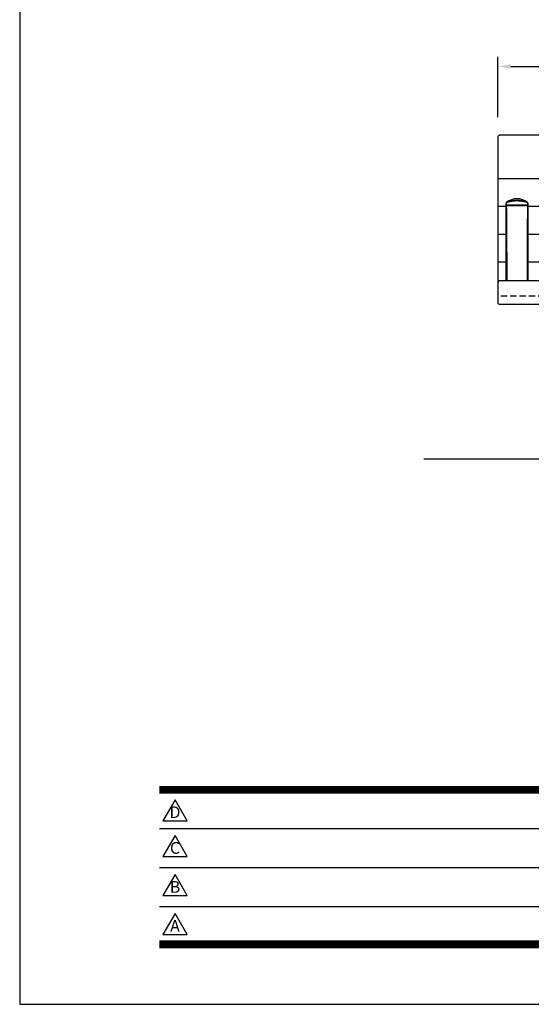
# Model space of a CAD drawing. Extents: x 0 to 6300, y 0 to 4455.
# Drawn here: x 0 to 1181, y 0 to 2270 of the extents above; entities that cross this region are included whole.
import ezdxf
from ezdxf.enums import TextEntityAlignment as Align

# ---------------------------------------------------------------- set-up
doc = ezdxf.new("R2010")
doc.units = 0
doc.header["$LTSCALE"] = 4.5
doc.linetypes.add('HIDDEN2', pattern=[4.7625, 3.175, -1.5875])
doc.layers.get('0').update_dxf_attribs({"linetype": 'CONTINUOUS'})
doc.layers.get('DEFPOINTS').update_dxf_attribs({"linetype": 'CONTINUOUS'})
for name, color, linetype in [('P001', 131, 'CONTINUOUS'), ('P005', 91, 'CONTINUOUS'), ('P901', 135, 'CONTINUOUS'), ('P905', 95, 'CONTINUOUS'), ('P_2DIM', 6, 'CONTINUOUS'), ('P_5DRAWFRAME', 104, 'CONTINUOUS'), ('P_7THICK', 7, 'CONTINUOUS')]:
    doc.layers.add(name, color=color, linetype=linetype)
doc.styles.add('BIGFONT', font='simplex.shx', dxfattribs={"bigfont": 'bigfont.shx'})
doc.dimstyles.new('DIMBIGFONT$0', dxfattribs={"dimtxt": 3, "dimasz": 2, "dimexe": 1.5, "dimexo": 3, "dimgap": 0.75, "dimtad": 1, "dimdec": 1, "dimdsep": 46, "dimtxsty": 'BIGFONT', "dimcen": 0, "dimclrt": 230, "dimadec": 0, "dimazin": 0, "dimtfac": 0.6, "dimtdec": 1, "dimtmove": 2, "dimatfit": 3, "dimldrblk": 'DOT', "dimfxl": 0, "dimtvp": 1, "dimtolj": 1, "dimarcsym": 0})

# ---------------------------------------------------------------- blocks, each defined once
blk = doc.blocks.new('DFP3')
at = {"color": 0}
for p, q in [((21.5, 33.5), (408, 33.5)), ((21.5, 33.45), (408, 33.45)), ((21.5, 33.4), (408, 33.4)), ((21.5, 33.35), (408, 33.35)), ((21.5, 33.3), (408, 33.3)), ((21.5, 33.25), (408, 33.25)), ((21.5, 33.2), (408, 33.2)), ((21.5, 33.15), (408, 33.15)), ((21.5, 33.1), (408, 33.1)), ((21.5, 33.05), (408, 33.05)), ((21.5, 33), (408, 33)), ((21.5, 32.95), (408, 32.95)), ((21.5, 32.9), (408, 32.9)), ((21.5, 32.85), (408, 32.85)), ((21.5, 32.8), (408, 32.8)), ((21.5, 32.75), (408, 32.75)), ((21.5, 32.7), (408, 32.7)), ((21.5, 32.65), (408, 32.65)), ((21.5, 32.6), (408, 32.6)), ((21.5, 32.55), (408, 32.55)), ((21.5, 32.5), (408, 32.5)), ((21.5, 27.03), (86.5, 27.03)), ((21.5, 21.03), (86.5, 21.03)), ((21.5, 15.03), (86.5, 15.03)), ((21.5, 9.75), (408, 9.75)), ((21.5, 9.7), (408, 9.7)), ((21.5, 9.65), (408, 9.65)), ((21.5, 9.6), (408, 9.6)), ((21.5, 9.55), (408, 9.55)), ((21.5, 9.5), (408, 9.5)), ((21.5, 9.45), (408, 9.45)), ((21.5, 9.4), (408, 9.4)), ((21.5, 9.35), (408, 9.35)), ((21.5, 9.3), (408, 9.3)), ((21.5, 9.25), (408, 9.25)), ((21.5, 9.2), (408, 9.2)), ((21.5, 9.15), (408, 9.15)), ((21.5, 9.1), (408, 9.1)), ((21.5, 9.05), (408, 9.05)), ((21.5, 9), (408, 9)), ((21.5, 8.95), (408, 8.95)), ((21.5, 8.9), (408, 8.9)), ((21.5, 8.85), (408, 8.85)), ((21.5, 8.8), (408, 8.8)), ((21.5, 8.75), (408, 8.75))]:
    blk.add_line(p, q, dxfattribs=at)
for points in [[(23.91, 31.45), (22.04, 28.21), (25.79, 28.21)], [(23.91, 25.97), (22.04, 22.73), (25.79, 22.73)], [(23.91, 19.97), (22.04, 16.73), (25.79, 16.73)], [(23.91, 13.97), (22.04, 10.73), (25.79, 10.73)]]:
    blk.add_lwpolyline(points, close=True)
at = {"layer": 'DEFPOINTS', "color": 0}
for p, q in [((0, 297), (0, 0)), ((0, 0), (420, 0))]:
    blk.add_line(p, q, dxfattribs=at)
at = {"style": 'BIGFONT'}
for s, p in [('D', (23.91, 29.29)), ('C', (23.91, 23.81)), ('B', (23.91, 17.81)), ('A', (23.91, 11.81))]:
    blk.add_text(s, height=1.8, dxfattribs=at).set_placement(p, align=Align.MIDDLE)
at = {"color": 83, "ltscale": 0.5, "style": 'BIGFONT', "flags": 8}
for tag, p in [('REV04', (26.47, 27.61)), ('REV03', (26.47, 21.7)), ('REV02', (26.47, 15.58)), ('REV01', (26.47, 10.33))]:
    blk.add_attdef(tag, text='', height=2, dxfattribs=at).set_placement(p, align=Align.BOTTOM_LEFT)
for tag, p in [('R4C', (101.8, 27.61)), ('REVD4', (80.98, 27.61)), ('R4D', (92.67, 27.61)), ('R4A', (110.92, 27.61)), ('REVD3', (80.98, 21.7)), ('R3D', (92.67, 21.7)), ('R3C', (101.8, 21.7)), ('R3A', (110.92, 21.7)), ('REVD2', (80.98, 15.58)), ('R2D', (92.67, 15.58)), ('R2C', (101.8, 15.58)), ('R2A', (110.92, 15.58)), ('REVD1', (80.98, 10.33)), ('R1D', (92.67, 10.33)), ('R1C', (101.8, 10.33)), ('R1A', (110.92, 10.33))]:
    blk.add_attdef(tag, text='', height=2, dxfattribs=at).set_placement(p, align=Align.BOTTOM_CENTER)
at = {"color": 83, "style": 'BIGFONT'}
for tag, height, p in [('PROJECT1', 4, (283.38, 25.6)), ('DATE', 3, (344.68, 25.84)), ('SCALE', 3, (379.68, 25.84)), ('PROJECT2', 4, (284.2, 17.84)), ('PROJECT3', 4, (284.2, 10.57)), ('DWGNO', 3, (358.68, 10.57))]:
    blk.add_attdef(tag, text='', height=height, dxfattribs=at).set_placement(p, align=Align.BOTTOM_CENTER)
blk = doc.blocks.new('*D10')
at = {"layer": 'DEFPOINTS', "color": 0}
for p in [(2904.3, 2162.5), (1104.3, 2000.7), (2904.3, 2000.7)]:
    blk.add_point(p, dxfattribs=at)
at = {"layer": 'P_2DIM', "color": 0, "lineweight": -2}
for p, q in [((1104.3, 2045.7), (1104.3, 2185)), ((2904.3, 2045.7), (2904.3, 2185)), ((1134.3, 2162.5), (2874.3, 2162.5))]:
    blk.add_line(p, q, dxfattribs=at)
at = {"layer": 'P_2DIM', "color": 0}
for points in [[(1134.3, 2167.5), (1134.3, 2157.5), (1104.3, 2162.5)], [(2874.3, 2167.5), (2874.3, 2157.5), (2904.3, 2162.5)]]:
    blk.add_solid(points, dxfattribs=at)
at = {"layer": 'P_2DIM', "color": 230, "insert": (2004.3, 2196.2), "char_height": 45, "attachment_point": 5, "style": 'BIGFONT'}
blk.add_mtext('\\A1;1800', dxfattribs=at)
blk = doc.blocks.new('_DOT')
at = {"color": 0, "linetype": 'ByBlock'}
blk.add_line((-0.5, 0), (-1, 0), dxfattribs=at)
at = {"color": 0, "linetype": 'ByBlock', "const_width": 0.5}
blk.add_lwpolyline([(-0.25, 0, 1), (0.25, 0, 1)], format="xyb", close=True, dxfattribs=at)

msp = doc.modelspace()

# ---------------------------------------------------------------- linework, layer by layer
at = {"layer": 'P001'}
for p, q in [((1104.3, 2000.74), (1104.3, 1616.93)), ((2901.3, 2003.74), (1107.3, 2003.74)), ((2901.3, 1667.92), (1107.3, 1667.92)), ((2901.3, 1613.93), (1107.3, 1613.93))]:
    msp.add_line(p, q, dxfattribs=at)
for centre, start, end in [((1107.3, 2000.74), 90, 180), ((1107.3, 1664.92), 90, 180), ((1107.3, 1616.93), 180, 270)]:
    msp.add_arc(centre, 3, start, end, dxfattribs=at)
at = {"layer": 'P005'}
for p, q in [((1123.29, 1839.11), (1123.29, 1842.33)), ((1123.57, 1840.64), (1123.52, 1840.59)), ((1173.05, 1840.59), (1173.01, 1840.64)), ((1173.29, 1842.33), (1173.29, 1840.33)), ((1173.29, 1838.87), (1173.29, 1839.11)), ((1173.29, 1807.76), (1173.29, 1805.48))]:
    msp.add_line(p, q, dxfattribs=at)
at = {"layer": 'P005', "flags": 128}
for points in [[(1123.52, 1840.59), (1123.35, 1840.4), (1123.29, 1840.32)], [(1123.29, 1805.48), (1123.29, 1818.5), (1123.29, 1831.55), (1123.29, 1840.32)], [(1123.57, 1840.64), (1123.94, 1841), (1124.29, 1841.34)], [(1172.29, 1841.34), (1172.64, 1841), (1173.01, 1840.64)], [(1173.29, 1840.32), (1173.23, 1840.4), (1173.05, 1840.59)], [(1173.29, 1840.32), (1173.29, 1831.55), (1173.29, 1818.5), (1173.29, 1805.48)], [(1123.27, 1838.82), (1123.27, 1838.39), (1123.27, 1836.81), (1123.27, 1835.08), (1123.27, 1832.79), (1123.27, 1829.78), (1123.28, 1825.88), (1123.28, 1822.29), (1123.29, 1818.07), (1123.29, 1813.22), (1123.29, 1807.76)], [(1173.29, 1807.76), (1173.29, 1812.82), (1173.3, 1817.28), (1173.3, 1821.19), (1173.3, 1824.61), (1173.3, 1827.63), (1173.31, 1830.4), (1173.31, 1834.74), (1173.31, 1838.87)], [(1123.29, 1667.92), (1123.29, 1672.8), (1123.29, 1697.61), (1123.29, 1722.7), (1123.29, 1748.02), (1123.29, 1773.56), (1123.29, 1799.25), (1123.29, 1799.25)], [(1123.29, 1797.9), (1123.29, 1789.98), (1123.29, 1781.59), (1123.29, 1781.25)], [(1173.29, 1799.25), (1173.29, 1799.25), (1173.29, 1773.56), (1173.29, 1748.04), (1173.29, 1722.7), (1173.29, 1697.63), (1173.29, 1672.8), (1173.29, 1667.92)], [(1173.29, 1781.41), (1173.29, 1781.87), (1173.29, 1790.14), (1173.29, 1797.89)], [(1123.29, 1680.59), (1123.29, 1679.49), (1123.29, 1667.92)]]:
    msp.add_lwpolyline(points, dxfattribs=at)
at = {"layer": 'P005'}
for centre, radius, start, end in [((1124.54, 1838.94), 1.26, 172.01064, 185.33039), ((1125.29, 1847.47), 2, 128.02062, 178.99698), ((1145.51, 1345.05), 496.08, 89.67874, 92.53502), ((1148.3, 1818.68), 38.85, 90.01365, 129.02784), ((1145.35, 1481.12), 360.83, 89.53327, 93.34568), ((1148.28, 1818.67), 38.86, 50.97782, 89.98069), ((1151.23, 1481.15), 360.81, 86.65424, 90.46652), ((1151.07, 1345.05), 496.08, 87.46498, 90.32126), ((1171.29, 1847.47), 2, 1.00302, 51.89235)]:
    msp.add_arc(centre, radius, start, end, dxfattribs=at)
at = {"layer": 'P901'}
for p, q in [((2904.3, 1903.71), (1104.3, 1903.71)), ((1123.29, 1839.32), (1104.3, 1839.32)), ((2834.3, 1839.32), (1173.29, 1839.32)), ((1123.29, 1775.12), (1104.3, 1775.12)), ((2834.3, 1775.12), (1173.29, 1775.12)), ((1123.29, 1710.82), (1104.3, 1710.82)), ((2834.3, 1710.82), (1173.29, 1710.82))]:
    msp.add_line(p, q, dxfattribs=at)
at = {"layer": 'P901', "linetype": 'HIDDEN2'}
msp.add_line((2904.3, 1632.92), (1104.3, 1632.92), dxfattribs=at)
at = {"layer": 'P905'}
for p, q in [((1123.29, 1842.33), (1123.29, 1847.45)), ((1123.29, 1839.11), (1123.29, 1805.48)), ((1173.29, 1847.45), (1173.29, 1842.33)), ((1173.29, 1839.11), (1173.29, 1807.76)), ((1123.29, 1799.25), (1123.29, 1805.48)), ((1123.82, 1805.3), (1123.87, 1799.05)), ((1172.7, 1799.05), (1172.76, 1805.3)), ((1173.29, 1805.48), (1173.29, 1799.25))]:
    msp.add_line(p, q, dxfattribs=at)
at = {"layer": 'P905', "flags": 128}
for points in [[(1123.29, 1842.33), (1123.31, 1842.32), (1123.51, 1842.31)], [(1148.29, 1852.28), (1148.29, 1852.28), (1145.13, 1852.21), (1140.56, 1851.87), (1136.23, 1851.3), (1132.2, 1850.55), (1128.66, 1849.66), (1125.74, 1848.58), (1123.48, 1847.39)], [(1123.48, 1847.39), (1123.5, 1843.39), (1123.51, 1842.31)], [(1123.52, 1840.59), (1123.6, 1831.45), (1123.71, 1818.36), (1123.82, 1805.3)], [(1124.09, 1849.05), (1126.3, 1850.44), (1129.16, 1851.63), (1132.53, 1852.61), (1136.51, 1853.47), (1140.66, 1854.11), (1145.19, 1854.5), (1148.29, 1854.57), (1148.29, 1854.57)], [(1124.4, 1841.35), (1124.3, 1841.33), (1124.29, 1841.33)], [(1148.29, 1854.57), (1148.29, 1854.57), (1151.39, 1854.5), (1155.78, 1854.13), (1160.07, 1853.47), (1163.93, 1852.64), (1167.42, 1851.63), (1170.22, 1850.47), (1172.48, 1849.05)], [(1173.1, 1847.39), (1170.89, 1848.59), (1167.92, 1849.66), (1164.43, 1850.53), (1160.35, 1851.3), (1156.09, 1851.87), (1151.45, 1852.21), (1148.29, 1852.28), (1148.29, 1852.28)], [(1172.29, 1841.33), (1172.23, 1841.34), (1172.18, 1841.35)], [(1172.76, 1805.3), (1172.87, 1818.36), (1172.98, 1831.45), (1173.05, 1840.59)], [(1173.07, 1842.31), (1173.09, 1845.36), (1173.1, 1847.39)], [(1173.07, 1842.31), (1173.17, 1842.32), (1173.29, 1842.33)], [(1123.87, 1799.05), (1124.09, 1773.27), (1124.27, 1747.65), (1124.39, 1722.25), (1124.45, 1697.09), (1124.43, 1672.22), (1124.42, 1667.92)], [(1172.16, 1667.92), (1172.15, 1672.22), (1172.13, 1697.09), (1172.19, 1722.25), (1172.31, 1747.65), (1172.49, 1773.27), (1172.7, 1799.05)]]:
    msp.add_lwpolyline(points, dxfattribs=at)
at = {"layer": 'P905'}
for centre, radius, start, end in [((1125.29, 1847.45), 2, 126.69125, 179.99968), ((1123.46, 1847.67), 0.283, 232.06429, 272.55616), ((1124.29, 1842.33), 1, 180.02729, 270.02727), ((1125.17, 1847.71), 1.72, 128.58481, 190.62731), ((1146.35, 1283.04), 559.74, 89.80192, 92.33896), ((1124.48, 1842.31), 0.973, 180.20348, 262.52839), ((1144.69, 1514.34), 327.63, 89.37057, 93.55083), ((1151.07, 1328.18), 514.61, 87.54976, 90.30935), ((1151.25, 1489.38), 352.59, 86.59722, 90.481), ((1172.1, 1842.31), 0.968, 274.65831, 359.91347), ((1172.29, 1842.33), 1, 269.97273, 359.97271), ((1171.29, 1847.45), 2, 0.00032, 53.30875), ((1171.41, 1847.71), 1.72, 349.37269, 51.41519), ((1173.12, 1847.67), 0.283, 267.44384, 307.93571), ((1123.77, 1806.03), 0.736, 228.92191, 273.65932), ((1123.82, 1799.85), 0.8, 228.38846, 273.88387), ((1172.76, 1799.85), 0.8, 266.11578, 311.60934), ((1172.81, 1806.03), 0.736, 266.34255, 311.08122)]:
    msp.add_arc(centre, radius, start, end, dxfattribs=at)
at = {"layer": 'P_7THICK'}
msp.add_line((933, 1258), (3115.47, 1258), dxfattribs=at)

# ---------------------------------------------------------------- block references
at = {"layer": 'P_5DRAWFRAME', "xscale": 15, "yscale": 15, "zscale": 15}
msp.add_blockref('DFP3', (0, 0), dxfattribs=at)

# ---------------------------------------------------------------- dimensions: what is measured, and where the dimension line sits
at = {"layer": 'P_2DIM'}
dim = msp.add_linear_dim(base=(2904.3, 2162.46), p1=(1104.3, 2000.74), p2=(2904.3, 2000.74), dimstyle='DIMBIGFONT$0', override={"dimscale": 15}, dxfattribs=at)
dim.commit()
dim.dimension.update_dxf_attribs({"geometry": '*D10', "text_midpoint": (2004.3, 2196.21)})

doc.saveas('drawing.dxf')
